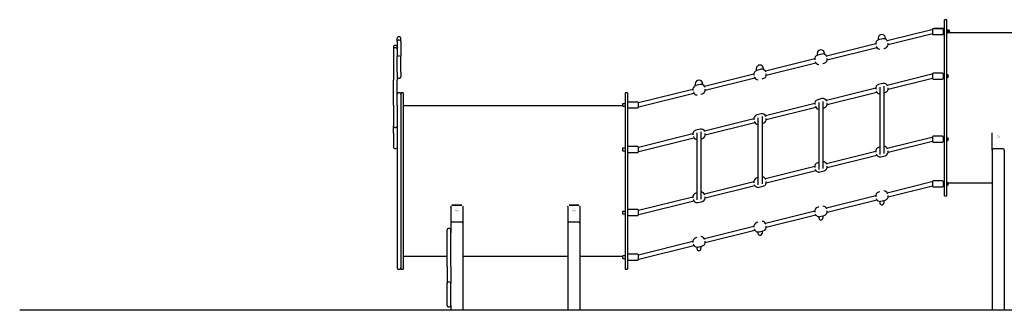
# Model space of a CAD drawing. Units: millimetres. Extents: x -4040 to 4460, y -1752 to 4940.
# Drawn here: x -4040 to -2, y 3749 to 4940 of the extents above; entities that cross this region are included whole.
import ezdxf

# ---------------------------------------------------------------- set-up
doc = ezdxf.new("R2010")
doc.units = ezdxf.units.MM
pattern_1 = [(135, (0, 0), (-0.0572969993, -0.0572969993), [])]
pattern_2 = [(135, (0, 0), (-0.0572969993, -0.0572969993), [])]

# ---------------------------------------------------------------- blocks, each defined once
blk = doc.blocks.new('2D_pro_DWG')
h = blk.add_hatch()
h.set_pattern_fill('earth', scale=0.508, style=0)
h.set_pattern_definition([(0, (0, 0), (3.2258, 3.2258), [3.2258, -3.2258]), (0, (0, 1.2097), (3.2258, 3.2258), [3.2258, -3.2258]), (0, (0, 2.4194), (3.2258, 3.2258), [3.2258, -3.2258]), (90, (0.4032, 2.8226), (-3.2258, 3.2258), [3.2258, -3.2258]), (90, (1.613, 2.8226), (-3.2258, 3.2258), [3.2258, -3.2258]), (90, (2.8226, 2.8226), (-3.2258, 3.2258), [3.2258, -3.2258])])
h.paths.add_polyline_path([(2960, 3749.3), (-2540, 3749.3), (2960, 3749.3), (-2540, 3749.3), (2960, 3749.3), (4460, 3749.3), (2960, 3749.3), (-2540, 3749.3), (-4040, 3749.3), (-2540, 3749.3)], flags=0)
h = blk.add_hatch()
h.set_pattern_fill('_USER', scale=0.08103, angle=135, style=0, pattern_type=0)
h.set_pattern_definition(pattern_1)
h.paths.add_polyline_path([(-2226.5, 3749.3), (-2222.5, 3749.3), (-2226.5, 3749.3), (-2268.5, 3749.3), (-2272.5, 3749.3), (-2268.5, 3749.3)], flags=0)
h.paths.add_polyline_path([(-2268.5, 3749.3), (-2270.5, 3749.3), (-2268.5, 3749.3), (-2270.5, 3749.3), (-2268.5, 3749.3), (-2226.5, 3749.3), (-2268.5, 3749.3), (-2226.5, 3749.3), (-2224.5, 3749.3), (-2226.5, 3749.3)], flags=0)
h = blk.add_hatch()
h.set_pattern_fill('_USER', scale=0.086618, angle=135, style=0, pattern_type=0)
h.set_pattern_definition([(135, (0, 0), (-0.0612484757, -0.0612484757), [])])
h.paths.add_polyline_path([(-2268.5, 3749.3), (-2272.5, 3749.3), (-2268.5, 3749.3), (-2226.5, 3749.3), (-2222.5, 3749.3), (-2226.5, 3749.3)], flags=0)
h.paths.add_polyline_path([(-2226.5, 3749.3), (-2224.5, 3749.3), (-2226.5, 3749.3), (-2224.5, 3749.3), (-2226.5, 3749.3), (-2268.5, 3749.3), (-2226.5, 3749.3), (-2268.5, 3749.3), (-2270.5, 3749.3), (-2268.5, 3749.3)], flags=0)
h = blk.add_hatch()
h.set_pattern_fill('_USER', scale=0.08, angle=135, style=0, pattern_type=0)
h.set_pattern_definition([(135, (0, 0), (-0.0565685425, -0.0565685425), [])])
h.paths.add_polyline_path([(-2266.5, 3749.3), (-2229.5, 3749.3), (-2266.5, 3749.3), (-2229.5, 3749.3), (-2266.5, 3749.3), (-2270.5, 3749.3), (-2266.5, 3749.3), (-2229.5, 3749.3), (-2225.5, 3749.3), (-2229.5, 3749.3)], flags=0)
h.paths.add_polyline_path([(-2227.5, 3749.3), (-2229.5, 3749.3), (-2266.5, 3749.3), (-2268.5, 3749.3), (-2266.5, 3749.3), (-2229.5, 3749.3)], flags=0)
h = blk.add_hatch()
h.set_pattern_fill('_USER', scale=0.08, angle=45, style=0, pattern_type=0)
h.set_pattern_definition([(45, (0, 0), (-0.0565685425, 0.0565685425), [])])
h.paths.add_polyline_path([(-2266.5, 3749.3), (-2229.5, 3749.3), (-2266.5, 3749.3), (-2229.5, 3749.3), (-2266.5, 3749.3), (-2270.5, 3749.3), (-2266.5, 3749.3), (-2229.5, 3749.3), (-2225.5, 3749.3), (-2229.5, 3749.3)], flags=0)
h.paths.add_polyline_path([(-2227.5, 3749.3), (-2229.5, 3749.3), (-2266.5, 3749.3), (-2268.5, 3749.3), (-2266.5, 3749.3), (-2229.5, 3749.3)], flags=0)
h = blk.add_hatch()
h.set_pattern_fill('_USER', scale=0.08103, angle=135, style=0, pattern_type=0)
h.set_pattern_definition(pattern_1)
h.paths.add_polyline_path([(-1746.5, 3749.3), (-1742.5, 3749.3), (-1746.5, 3749.3), (-1788.5, 3749.3), (-1792.5, 3749.3), (-1788.5, 3749.3)], flags=0)
h.paths.add_polyline_path([(-1788.5, 3749.3), (-1790.5, 3749.3), (-1788.5, 3749.3), (-1790.5, 3749.3), (-1788.5, 3749.3), (-1746.5, 3749.3), (-1788.5, 3749.3), (-1746.5, 3749.3), (-1744.5, 3749.3), (-1746.5, 3749.3)], flags=0)
h = blk.add_hatch()
h.set_pattern_fill('_USER', scale=0.08103, angle=45, style=0, pattern_type=0)
h.set_pattern_definition([(45, (0, 0), (-0.0572969993, 0.0572969993), [])])
h.paths.add_polyline_path([(-1788.5, 3749.3), (-1792.5, 3749.3), (-1788.5, 3749.3), (-1746.5, 3749.3), (-1742.5, 3749.3), (-1746.5, 3749.3)], flags=0)
h.paths.add_polyline_path([(-1746.5, 3749.3), (-1744.5, 3749.3), (-1746.5, 3749.3), (-1744.5, 3749.3), (-1746.5, 3749.3), (-1788.5, 3749.3), (-1746.5, 3749.3), (-1788.5, 3749.3), (-1790.5, 3749.3), (-1788.5, 3749.3)], flags=0)
h = blk.add_hatch()
h.set_pattern_fill('_USER', scale=0.08, angle=45, style=0, pattern_type=0)
h.set_pattern_definition([(45, (0, 0), (-0.0565685425, 0.0565685425), [])])
h.paths.add_polyline_path([(-1749.5, 3749.3), (-1786.5, 3749.3), (-1749.5, 3749.3), (-1786.5, 3749.3), (-1749.5, 3749.3), (-1745.5, 3749.3), (-1749.5, 3749.3), (-1786.5, 3749.3), (-1790.5, 3749.3), (-1786.5, 3749.3)], flags=0)
h.paths.add_polyline_path([(-1788.5, 3749.3), (-1786.5, 3749.3), (-1749.5, 3749.3), (-1747.5, 3749.3), (-1749.5, 3749.3), (-1786.5, 3749.3)], flags=0)
h = blk.add_hatch()
h.set_pattern_fill('_USER', scale=0.08, angle=135, style=0, pattern_type=0)
h.set_pattern_definition([(135, (0, 0), (-0.0565685425, -0.0565685425), [])])
h.paths.add_polyline_path([(-1786.5, 3749.3), (-1749.5, 3749.3), (-1786.5, 3749.3), (-1749.5, 3749.3), (-1786.5, 3749.3), (-1790.5, 3749.3), (-1786.5, 3749.3), (-1749.5, 3749.3), (-1745.5, 3749.3), (-1749.5, 3749.3)], flags=0)
h.paths.add_polyline_path([(-1747.5, 3749.3), (-1749.5, 3749.3), (-1786.5, 3749.3), (-1788.5, 3749.3), (-1786.5, 3749.3), (-1749.5, 3749.3)], flags=0)
h = blk.add_hatch()
h.set_pattern_fill('_USER', scale=0.08103, angle=135, style=0, pattern_type=0)
h.set_pattern_definition(pattern_2)
h.paths.add_polyline_path([(-48.5, 3749.3), (-52.5, 3749.3), (-48.5, 3749.3), (-6.5, 3749.3), (-2.5, 3749.3), (-6.5, 3749.3)], flags=0)
h.paths.add_polyline_path([(-6.5, 3749.3), (-4.5, 3749.3), (-6.5, 3749.3), (-4.5, 3749.3), (-6.5, 3749.3), (-48.5, 3749.3), (-6.5, 3749.3), (-48.5, 3749.3), (-50.5, 3749.3), (-48.5, 3749.3)], flags=0)
h = blk.add_hatch()
h.set_pattern_fill('_USER', scale=0.08103, angle=135, style=0, pattern_type=0)
h.set_pattern_definition(pattern_2)
h.paths.add_polyline_path([(-6.5, 3749.3), (-2.5, 3749.3), (-6.5, 3749.3), (-48.5, 3749.3), (-52.5, 3749.3), (-48.5, 3749.3)], flags=0)
h.paths.add_polyline_path([(-48.5, 3749.3), (-50.5, 3749.3), (-48.5, 3749.3), (-50.5, 3749.3), (-48.5, 3749.3), (-6.5, 3749.3), (-48.5, 3749.3), (-6.5, 3749.3), (-4.5, 3749.3), (-6.5, 3749.3)], flags=0)
h = blk.add_hatch()
h.set_pattern_fill('_USER', scale=0.08, angle=135, style=0, pattern_type=0)
h.set_pattern_definition([(135, (0, 0), (-0.0565685425, -0.0565685425), [])])
h.paths.add_polyline_path([(-8.5, 3749.3), (-45.5, 3749.3), (-8.5, 3749.3), (-45.5, 3749.3), (-8.5, 3749.3), (-4.5, 3749.3), (-8.5, 3749.3), (-45.5, 3749.3), (-49.5, 3749.3), (-45.5, 3749.3)], flags=0)
h.paths.add_polyline_path([(-47.5, 3749.3), (-45.5, 3749.3), (-8.5, 3749.3), (-6.5, 3749.3), (-8.5, 3749.3), (-45.5, 3749.3)], flags=0)
h = blk.add_hatch()
h.set_pattern_fill('_USER', scale=0.08, angle=45, style=0, pattern_type=0)
h.set_pattern_definition([(45, (0, 0), (-0.0565685425, 0.0565685425), [])])
h.paths.add_polyline_path([(-8.5, 3749.3), (-45.5, 3749.3), (-8.5, 3749.3), (-45.5, 3749.3), (-8.5, 3749.3), (-4.5, 3749.3), (-8.5, 3749.3), (-45.5, 3749.3), (-49.5, 3749.3), (-45.5, 3749.3)], flags=0)
h.paths.add_polyline_path([(-47.5, 3749.3), (-45.5, 3749.3), (-8.5, 3749.3), (-6.5, 3749.3), (-8.5, 3749.3), (-45.5, 3749.3)], flags=0)
at = {"color": 7, "linetype": 'Continuous'}
for p, q in [((-237.5, 4939.8), (-247.5, 4939.8)), ((-247.5, 4217.8), (-247.5, 4939.8)), ((-237.5, 4217.8), (-237.5, 4939.8)), ((-299.5, 4898.8), (-482.2, 4853.2)), ((-297.6, 4900), (-297.6, 4882)), ((-255.6, 4903), (-294.6, 4903)), ((-250.5, 4903.3), (-289.5, 4903.3)), ((-252.6, 4900), (-252.6, 4882)), ((-247.5, 4896), (-252.6, 4896)), ((-252.6, 4886), (-247.5, 4886)), ((-228.5, 4896.3), (-237.5, 4896.3)), ((-233.6, 4896), (-237.5, 4896)), ((-237.5, 4886), (-233.6, 4886)), ((-232.6, 4895), (-233.6, 4896)), ((-233.6, 4896), (-233.6, 4886)), ((-233.6, 4886), (-232.6, 4887)), ((668.3, 4886.3), (-233.3, 4886.3)), ((-232.6, 4887), (-232.6, 4895)), ((-227.5, 4895.3), (-228.5, 4896.3)), ((-228.5, 4896.3), (-228.5, 4886.3)), ((-228.5, 4886.3), (-227.5, 4887.3)), ((-227.5, 4887.3), (-227.5, 4895.3)), ((-2492.5, 4850.7), (-2492.5, 4864)), ((-2492.5, 4850.7), (-2492.5, 4843)), ((-2482.5, 4869), (-2487.5, 4869)), ((-2482.5, 4855.7), (-2487.5, 4855.7)), ((-2477.5, 4850.7), (-2477.5, 4864)), ((-2477.5, 4850.7), (-2477.5, 4843)), ((-519.7, 4864.1), (-519.7, 4859.8)), ((-500.4, 4861.5), (-517.8, 4857.1)), ((-489.7, 4864.1), (-489.7, 4860.5)), ((-478.9, 4837.6), (-297.6, 4882.8)), ((-294.6, 4879), (-255.6, 4879)), ((-254.3, 4879.3), (-250.5, 4879.3)), ((-2507.5, 4829.7), (-2507.5, 4819.7)), ((-2507.5, 4819.7), (-2507.5, 4692.7)), ((-2497.5, 4834.7), (-2502.5, 4834.7)), ((-2497.5, 4824.7), (-2502.5, 4824.7)), ((-2492.5, 4843), (-2492.5, 4790.4)), ((-2477.5, 4843), (-2477.5, 4790.4)), ((-530, 4841.3), (-732.2, 4790.9)), ((-728.8, 4775.3), (-525.6, 4825.9)), ((-496.9, 4822.2), (-490.9, 4823.7)), ((-2492.5, 4725.1), (-2492.5, 4790.4)), ((-2487.5, 4792), (-2482.5, 4792)), ((-2477.5, 4725.1), (-2477.5, 4790.4)), ((-779.9, 4779), (-982.2, 4728.6)), ((-769.7, 4801.7), (-769.7, 4797.4)), ((-750.3, 4799.1), (-767.8, 4794.7)), ((-739.7, 4801.7), (-739.7, 4798)), ((-2492.5, 4725.1), (-2492.5, 4708.3)), ((-2477.5, 4725.1), (-2477.5, 4708.3)), ((-1019.6, 4739.2), (-1019.6, 4734.9)), ((-1000.2, 4736.6), (-1017.7, 4732.3)), ((-989.6, 4739.2), (-989.6, 4735.6)), ((-978.7, 4713), (-775.6, 4763.6)), ((-746.8, 4759.7), (-740.9, 4761.2)), ((-2507.5, 4590.3), (-2507.5, 4692.7)), ((-2492.5, 4708.3), (-2492.5, 4705.7)), ((-2492.5, 4705.7), (-2492.5, 4692.7)), ((-2492.5, 4590.3), (-2492.5, 4692.7)), ((-2487.5, 4700.7), (-2482.5, 4700.7)), ((-2477.5, 4708.3), (-2477.5, 4705.7)), ((-1029.8, 4716.7), (-1232.2, 4666.3)), ((-1228.6, 4650.6), (-1025.6, 4701.3)), ((-995.7, 4697.6), (-990.8, 4698.8)), ((-299.5, 4716.1), (-482.2, 4670.6)), ((-478.9, 4654.9), (-297.6, 4700.1)), ((-297.6, 4717.4), (-297.6, 4699.4)), ((-255.6, 4720.4), (-294.6, 4720.4)), ((-294.6, 4696.4), (-255.6, 4696.4)), ((-252.6, 4717.4), (-252.6, 4699.4)), ((-247.5, 4713.4), (-252.6, 4713.4)), ((-252.6, 4703.4), (-247.5, 4703.4)), ((-233.6, 4713.4), (-237.5, 4713.4)), ((-237.5, 4703.4), (-233.6, 4703.4)), ((-232.6, 4712.4), (-233.6, 4713.4)), ((-233.6, 4713.4), (-233.6, 4703.4)), ((-233.6, 4703.4), (-232.6, 4704.4)), ((-232.6, 4704.4), (-232.6, 4712.4)), ((-1279.7, 4654.4), (-1502.5, 4598.9)), ((-1269.5, 4676.8), (-1269.5, 4672.5)), ((-1250.1, 4674.2), (-1267.6, 4669.9)), ((-1239.5, 4676.8), (-1239.5, 4673.2)), ((-530, 4658.7), (-732.2, 4608.3)), ((-728.8, 4592.6), (-525.6, 4643.3)), ((-500.4, 4678.8), (-517.8, 4674.5)), ((-512.9, 4662.9), (-512.9, 4388.1)), ((-496.9, 4666.9), (-496.9, 4392.1)), ((-2482.5, 4640), (-2487.5, 4640)), ((-2467.5, 4639.8), (-2477.5, 4639.8)), ((-2477.5, 4639.8), (-2477.5, 4278.8)), ((-2467.5, 4639.8), (-2467.5, 4278.8)), ((-1547.5, 4639.8), (-1557.5, 4639.8)), ((-1557.5, 4639.8), (-1557.5, 4278.8)), ((-1547.5, 4639.8), (-1547.5, 4278.8)), ((-1500.6, 4582.8), (-1275.5, 4639)), ((-1246.7, 4634.9), (-1240.7, 4636.4)), ((-750.3, 4616.4), (-767.8, 4612.1)), ((-746.8, 4604.6), (-746.8, 4329.8)), ((-496.9, 4639.5), (-490.9, 4641)), ((-2507.5, 4590.3), (-2507.5, 4503.2)), ((-2492.5, 4590.3), (-2492.5, 3923)), ((-2492.5, 4590.3), (-2492.5, 4503.2)), ((-1567.2, 4586.3), (-2467.5, 4586.3)), ((-1566.5, 4595.6), (-1567.5, 4594.6)), ((-1567.5, 4594.6), (-1567.5, 4586.6)), ((-1567.5, 4586.6), (-1566.5, 4585.6)), ((-1557.5, 4595.6), (-1566.5, 4595.6)), ((-1566.5, 4585.6), (-1566.5, 4595.6)), ((-1566.5, 4585.6), (-1557.5, 4585.6)), ((-1505.5, 4602.6), (-1544.5, 4602.6)), ((-1544.5, 4578.6), (-1505.5, 4578.6)), ((-1502.5, 4581.6), (-1502.5, 4599.6)), ((-779.9, 4596.4), (-982.2, 4545.9)), ((-978.7, 4530.3), (-775.6, 4581)), ((-762.8, 4600.6), (-762.8, 4325.8)), ((-746.8, 4577.1), (-740.9, 4578.6)), ((-1029.8, 4534.1), (-1232.2, 4483.6)), ((-1000.2, 4554), (-1017.7, 4549.6)), ((-1012.7, 4538.3), (-1012.7, 4263.5)), ((-995.7, 4542.6), (-995.7, 4267.8)), ((-2507.5, 4475.4), (-2507.5, 4503.2)), ((-2502.5, 4498.2), (-2497.5, 4498.2)), ((-1250.1, 4491.6), (-1267.6, 4487.2)), ((-1228.6, 4468), (-1025.6, 4518.6)), ((-995.7, 4514.9), (-990.8, 4516.1)), ((-2507.5, 4475.4), (-2507.5, 4416.7)), ((-1279.7, 4471.7), (-1502.5, 4416.2)), ((-1500.6, 4400.2), (-1275.5, 4456.3)), ((-1262.7, 4476), (-1262.7, 4201.2)), ((-1246.7, 4480), (-1246.7, 4205.2)), ((-1246.7, 4452.2), (-1240.7, 4453.7)), ((-299.5, 4457.8), (-482.2, 4412.3)), ((-478.9, 4396.6), (-297.6, 4441.8)), ((-297.6, 4459.1), (-297.6, 4441.1)), ((-255.6, 4462.1), (-294.6, 4462.1)), ((-252.6, 4459.1), (-252.6, 4441.1)), ((-247.5, 4455.1), (-252.6, 4455.1)), ((-252.6, 4445.1), (-247.5, 4445.1)), ((-233.6, 4455.1), (-237.5, 4455.1)), ((-237.5, 4445.1), (-233.6, 4445.1)), ((-232.6, 4454.1), (-233.6, 4455.1)), ((-233.6, 4455.1), (-233.6, 4445.1)), ((-233.6, 4445.1), (-232.6, 4446.1)), ((-232.6, 4446.1), (-232.6, 4454.1)), ((-52.5, 4405.6), (-52.5, 4475.7)), ((-2502.5, 4411.7), (-2497.5, 4411.7)), ((-1566.5, 4413), (-1567.5, 4412)), ((-1567.5, 4412), (-1567.5, 4410.8)), ((-1567.5, 4410.8), (-1567.5, 4404)), ((-1567.5, 4404), (-1566.5, 4403)), ((-1557.5, 4413), (-1566.5, 4413)), ((-1566.5, 4411.5), (-1566.5, 4413)), ((-1566.5, 4403), (-1566.5, 4411.5)), ((-1566.5, 4403), (-1557.5, 4403)), ((-1505.5, 4420), (-1544.5, 4420)), ((-1502.5, 4414.3), (-1502.5, 4417)), ((-1502.5, 4399), (-1502.5, 4414.3)), ((-512.9, 4417.4), (-517.8, 4416.2)), ((-294.6, 4438.1), (-255.6, 4438.1)), ((-52.5, 4405.6), (-52.5, 3750.3)), ((-6.5, 4410.3), (-48.5, 4410.3)), ((-2.5, 4405.6), (-2.5, 3750.3)), ((-1544.5, 4396), (-1505.5, 4396)), ((-530, 4400.4), (-732.2, 4349.9)), ((-728.8, 4334.3), (-525.6, 4385)), ((-508.4, 4378.3), (-490.9, 4382.7)), ((-779.9, 4338.1), (-982.2, 4287.6)), ((-978.7, 4272), (-775.6, 4322.6)), ((-762.8, 4355), (-767.8, 4353.8)), ((-758.3, 4315.9), (-740.9, 4320.3)), ((-1012.7, 4292.6), (-1017.7, 4291.3)), ((-2477.5, 4278.8), (-2477.5, 3917.8)), ((-2467.5, 4278.8), (-2467.5, 3917.8)), ((-1557.5, 4278.8), (-1557.5, 3917.8)), ((-1547.5, 4278.8), (-1547.5, 3917.8)), ((-1029.8, 4275.7), (-1232.2, 4225.3)), ((-1228.6, 4209.7), (-1025.6, 4260.3)), ((-1008.2, 4253.5), (-990.8, 4257.8)), ((-299.5, 4275.2), (-482.2, 4229.6)), ((-478.9, 4214), (-297.6, 4259.2)), ((-297.6, 4276.4), (-297.6, 4258.4)), ((-255.6, 4279.4), (-294.6, 4279.4)), ((-294.6, 4255.4), (-255.6, 4255.4)), ((-252.6, 4276.4), (-252.6, 4258.4)), ((-247.5, 4272.4), (-252.6, 4272.4)), ((-252.6, 4262.4), (-247.5, 4262.4)), ((-233.6, 4272.4), (-237.5, 4272.4)), ((-237.5, 4262.4), (-233.6, 4262.4)), ((-232.6, 4271.4), (-233.6, 4272.4)), ((-233.6, 4272.4), (-233.6, 4262.4)), ((-233.6, 4262.4), (-232.6, 4263.4)), ((-232.6, 4263.4), (-232.6, 4271.4)), ((-232.6, 4271.3), (-52.5, 4271.3)), ((-1279.7, 4213.4), (-1502.5, 4157.9)), ((-1262.7, 4230.1), (-1267.6, 4228.9)), ((-530, 4217.7), (-732.2, 4167.3)), ((-728.8, 4151.6), (-525.6, 4202.3)), ((-512.9, 4234.8), (-517.8, 4233.5)), ((-508.4, 4195.7), (-490.9, 4200)), ((-247.5, 4217.8), (-237.5, 4217.8)), ((-2272.5, 4174.7), (-2272.5, 4176.2)), ((-2272.5, 4174.7), (-2272.5, 4105.6)), ((-2267.5, 4180.9), (-2227.5, 4180.9)), ((-2267.5, 4179.4), (-2227.5, 4179.4)), ((-2222.5, 4176.2), (-2222.5, 4174.7)), ((-2222.5, 4174.7), (-2222.5, 4105.6)), ((-1792.5, 4174.7), (-1792.5, 4176.2)), ((-1792.5, 4174.7), (-1792.5, 4105.6)), ((-1787.5, 4180.9), (-1747.5, 4180.9)), ((-1787.5, 4179.4), (-1747.5, 4179.4)), ((-1742.5, 4176.2), (-1742.5, 4174.7)), ((-1742.5, 4174.7), (-1742.5, 4105.6)), ((-1505.5, 4161.6), (-1544.5, 4161.6)), ((-1502.5, 4149.6), (-1502.5, 4158.6)), ((-1500.6, 4141.9), (-1275.5, 4198)), ((-1258.2, 4191), (-1240.7, 4195.4)), ((-762.8, 4172.3), (-767.8, 4171.1)), ((-512.9, 4195.2), (-512.9, 4189.1)), ((-496.9, 4198.6), (-496.9, 4189.1)), ((-1566.5, 4154.6), (-1567.5, 4153.6)), ((-1567.5, 4153.6), (-1567.5, 4149.6)), ((-1567.5, 4149.6), (-1567.5, 4145.6)), ((-1567.5, 4145.6), (-1566.5, 4144.6)), ((-1557.5, 4154.6), (-1566.5, 4154.6)), ((-1566.5, 4149.6), (-1566.5, 4154.6)), ((-1566.5, 4144.6), (-1566.5, 4149.6)), ((-1566.5, 4144.6), (-1557.5, 4144.6)), ((-1544.5, 4137.6), (-1505.5, 4137.6)), ((-1502.5, 4140.6), (-1502.5, 4149.6)), ((-779.9, 4155.4), (-982.2, 4105)), ((-978.7, 4089.3), (-775.6, 4140)), ((-762.8, 4132.8), (-762.8, 4126.7)), ((-758.3, 4133.3), (-740.9, 4137.6)), ((-746.8, 4136.1), (-746.8, 4126.7)), ((-2287.5, 4066.4), (-2287.5, 4079.5)), ((-2277.5, 4084.5), (-2282.5, 4084.5)), ((-2272.5, 4105.6), (-2272.5, 4066.4)), ((-2272.5, 4066.4), (-2272.5, 4079.5)), ((-2226.5, 4110.3), (-2268.5, 4110.3)), ((-2222.5, 4105.6), (-2222.5, 3750.3)), ((-1792.5, 4105.6), (-1792.5, 3750.3)), ((-1746.5, 4110.3), (-1788.5, 4110.3)), ((-1742.5, 4105.6), (-1742.5, 3750.3)), ((-1029.8, 4093.1), (-1232.2, 4042.6)), ((-1012.7, 4109.9), (-1017.7, 4108.7)), ((-2287.5, 3928.1), (-2287.5, 4066.4)), ((-2272.5, 3928.1), (-2272.5, 4066.4)), ((-1262.7, 4047.5), (-1267.6, 4046.2)), ((-1228.6, 4027), (-1025.6, 4077.7)), ((-1012.7, 4070.4), (-1012.7, 4064.3)), ((-1008.2, 4070.8), (-990.8, 4075.2)), ((-995.7, 4074), (-995.7, 4064.5)), ((-1279.7, 4030.8), (-1502.5, 3975.2)), ((-1500.6, 3959.2), (-1275.5, 4015.3)), ((-1262.7, 4007.9), (-1262.7, 4001.8)), ((-1258.2, 4008.4), (-1240.7, 4012.8)), ((-1246.7, 4011.3), (-1246.7, 4001.8)), ((-2467.5, 3971.3), (-2287.5, 3971.3)), ((-2222.5, 3971.3), (-1792.5, 3971.3)), ((-1742.5, 3971.3), (-1567.2, 3971.3)), ((-1566.5, 3972), (-1567.5, 3971)), ((-1567.5, 3971), (-1567.5, 3964.2)), ((-1567.5, 3964.2), (-1567.5, 3963)), ((-1567.5, 3963), (-1566.5, 3962)), ((-1557.5, 3972), (-1566.5, 3972)), ((-1566.5, 3963.5), (-1566.5, 3972)), ((-1566.5, 3962), (-1566.5, 3963.5)), ((-1566.5, 3962), (-1557.5, 3962)), ((-1505.5, 3979), (-1544.5, 3979)), ((-1502.5, 3960.6), (-1502.5, 3976)), ((-1502.5, 3958), (-1502.5, 3960.6)), ((-2487.5, 3918), (-2482.5, 3918)), ((-2477.5, 3917.8), (-2467.5, 3917.8)), ((-2287.5, 3928.1), (-2287.5, 3875.2)), ((-2272.5, 3928.1), (-2272.5, 3875.2)), ((-1557.5, 3917.8), (-1547.5, 3917.8)), ((-1544.5, 3955), (-1505.5, 3955)), ((-2287.5, 3875.2), (-2287.5, 3859.6)), ((-2287.5, 3845.2), (-2287.5, 3859.7)), ((-2287.5, 3779.3), (-2287.5, 3845.2)), ((-2277.5, 3864.7), (-2282.5, 3864.7)), ((-2272.5, 3875.2), (-2272.5, 3859.6)), ((-2272.5, 3845.2), (-2272.5, 3859.7)), ((-2272.5, 3779.3), (-2272.5, 3845.2)), ((-2287.5, 3768.7), (-2287.5, 3779.3)), ((-2287.5, 3768.7), (-2287.5, 3768.6)), ((-2282.5, 3763.7), (-2277.5, 3763.7)), ((-2282.5, 3763.6), (-2277.5, 3763.6)), ((-2272.5, 3768.7), (-2272.5, 3779.3)), ((-2272.5, 3768.7), (-2272.5, 3750.3)), ((-4040, 3750.3), (-4040, 3749.3)), ((-2540, 3750.3), (-4040, 3750.3)), ((2960, 3750.3), (-2540, 3750.3))]:
    blk.add_line(p, q, dxfattribs=at)
at = {"color": 7, "linetype": 'Continuous', "const_width": 0.5, "flags": 128}
for points in [[(-519.6, 4859.8), (-519.7, 4858.8), (-519.2, 4856.6)], [(-2487.5, 4792), (-2487.7, 4792), (-2487.9, 4792), (-2488.1, 4792), (-2488.3, 4792), (-2488.5, 4792), (-2488.7, 4792), (-2488.9, 4792), (-2489.1, 4792), (-2489.3, 4791.9), (-2489.5, 4791.9), (-2489.6, 4791.9), (-2489.8, 4791.8), (-2490, 4791.8), (-2490.2, 4791.8), (-2490.3, 4791.7), (-2490.5, 4791.7), (-2490.7, 4791.7), (-2490.8, 4791.6), (-2491, 4791.6), (-2491.1, 4791.5), (-2491.2, 4791.5), (-2491.4, 4791.4), (-2491.5, 4791.4), (-2491.6, 4791.3), (-2491.7, 4791.3), (-2491.8, 4791.2), (-2491.9, 4791.2), (-2492, 4791.1), (-2492.1, 4791), (-2492.2, 4791), (-2492.2, 4790.9), (-2492.3, 4790.9), (-2492.4, 4790.8), (-2492.4, 4790.7), (-2492.4, 4790.7), (-2492.5, 4790.6), (-2492.5, 4790.5), (-2492.5, 4790.5), (-2492.5, 4790.4)], [(-2482.5, 4792), (-2482.3, 4792), (-2482.1, 4792), (-2481.9, 4792), (-2481.7, 4792), (-2481.5, 4792), (-2481.3, 4792), (-2481.1, 4792), (-2480.9, 4792), (-2480.7, 4791.9), (-2480.5, 4791.9), (-2480.4, 4791.9), (-2480.2, 4791.8), (-2480, 4791.8), (-2479.8, 4791.8), (-2479.7, 4791.7), (-2479.5, 4791.7), (-2479.3, 4791.7), (-2479.2, 4791.6), (-2479, 4791.6), (-2478.9, 4791.5), (-2478.8, 4791.5), (-2478.6, 4791.4), (-2478.5, 4791.4), (-2478.4, 4791.3), (-2478.3, 4791.3), (-2478.2, 4791.2), (-2478.1, 4791.2), (-2478, 4791.1), (-2477.9, 4791), (-2477.8, 4791), (-2477.8, 4790.9), (-2477.7, 4790.9), (-2477.6, 4790.8), (-2477.6, 4790.7), (-2477.6, 4790.7), (-2477.5, 4790.6), (-2477.5, 4790.5), (-2477.5, 4790.5), (-2477.5, 4790.4)], [(-769.6, 4797.4), (-769.6, 4796.4), (-769.1, 4794.2)], [(-1019.5, 4734.9), (-1019.5, 4734), (-1019, 4731.7)], [(-1269.4, 4672.5), (-1269.5, 4671.5), (-1268.9, 4669.3)], [(-33, 4460.7), (-33, 4460.7), (-32.7, 4459), (-31.8, 4457.5), (-30.4, 4456.4), (-28.7, 4455.7), (-27.5, 4455.6), (-25.7, 4455.9), (-24.1, 4456.7), (-22.8, 4458), (-22.1, 4459.6), (-22, 4461.3), (-22.6, 4463), (-23.6, 4464.4), (-25.1, 4465.4), (-26.9, 4465.8), (-28.8, 4465.7), (-30.5, 4465), (-31.8, 4463.9), (-32.7, 4462.4), (-33, 4460.7)], [(-2272.5, 4176.2), (-2272.2, 4177.8), (-2271.4, 4179.2), (-2270.2, 4180.2), (-2268.6, 4180.8), (-2267.5, 4180.9)], [(-2267.5, 4179.4), (-2269.2, 4179.2), (-2270.6, 4178.4), (-2271.7, 4177.2), (-2272.4, 4175.7), (-2272.5, 4174.7)], [(-2242, 4159.7), (-2242, 4159.1), (-2242.6, 4157.5), (-2243.6, 4156.1), (-2245.1, 4155.1), (-2246.9, 4154.6), (-2248.8, 4154.8), (-2250.5, 4155.4), (-2251.8, 4156.6), (-2252.7, 4158.1), (-2253, 4159.8), (-2252.7, 4161.5), (-2251.8, 4163), (-2250.4, 4164.1), (-2248.7, 4164.7), (-2247.5, 4164.9), (-2245.7, 4164.6), (-2244.1, 4163.7), (-2242.8, 4162.4), (-2242.1, 4160.8), (-2242, 4159.7)], [(-2252.8, 4160.6), (-2252.4, 4159.3), (-2251.4, 4157.9), (-2249.9, 4156.9), (-2248.1, 4156.5), (-2246.2, 4156.6), (-2244.5, 4157.3), (-2243.2, 4158.4), (-2242.3, 4159.9), (-2242.1, 4160.8)], [(-2227.5, 4180.9), (-2225.8, 4180.7), (-2224.4, 4179.9), (-2223.3, 4178.7), (-2222.6, 4177.2), (-2222.5, 4176.2)], [(-2222.5, 4174.7), (-2222.8, 4176.2), (-2223.6, 4177.6), (-2224.8, 4178.7), (-2226.4, 4179.3), (-2227.5, 4179.4)], [(-1792.5, 4176.2), (-1792.2, 4177.8), (-1791.4, 4179.2), (-1790.2, 4180.2), (-1788.6, 4180.8), (-1787.5, 4180.9)], [(-1787.5, 4179.4), (-1789.2, 4179.2), (-1790.6, 4178.4), (-1791.7, 4177.2), (-1792.4, 4175.7), (-1792.5, 4174.7)], [(-1762, 4159.7), (-1762, 4159.1), (-1762.6, 4157.5), (-1763.6, 4156.1), (-1765.1, 4155.1), (-1766.9, 4154.6), (-1768.8, 4154.8), (-1770.5, 4155.4), (-1771.8, 4156.6), (-1772.7, 4158.1), (-1773, 4159.8), (-1772.7, 4161.5), (-1771.8, 4163), (-1770.4, 4164.1), (-1768.7, 4164.7), (-1767.5, 4164.9), (-1765.7, 4164.6), (-1764.1, 4163.7), (-1762.8, 4162.4), (-1762.1, 4160.8), (-1762, 4159.7)], [(-1772.8, 4160.6), (-1772.4, 4159.3), (-1771.4, 4157.9), (-1769.9, 4156.9), (-1768.1, 4156.5), (-1766.2, 4156.6), (-1764.5, 4157.3), (-1763.2, 4158.4), (-1762.3, 4159.9), (-1762.1, 4160.8)], [(-1747.5, 4180.9), (-1745.8, 4180.7), (-1744.4, 4179.9), (-1743.3, 4178.7), (-1742.6, 4177.2), (-1742.5, 4176.2)], [(-1742.5, 4174.7), (-1742.8, 4176.2), (-1743.6, 4177.6), (-1744.8, 4178.7), (-1746.4, 4179.3), (-1747.5, 4179.4)]]:
    blk.add_lwpolyline(points, dxfattribs=at)
at = {"color": 7, "linetype": 'Continuous'}
for centre, radius, start, end in [((-297.6, 4891), 8, 90, 104), ((-294.6, 4900), 3, 90, 180), ((-289.5, 4900.3), 3, 90, 114.777), ((-255.6, 4900), 3, 0, 90), ((-250.5, 4900.3), 3, 0, 90), ((-232.6, 4891), 1, 270, 90), ((-227.5, 4891.3), 1, 270, 90), ((-2487.5, 4864), 5, 90, 180), ((-2487.5, 4850.7), 5, 90, 180), ((-2482.5, 4864), 5, 0, 90), ((-2482.5, 4850.7), 5, 0, 90), ((-514, 4841.6), 16, 104, 194), ((-504.7, 4864.1), 15, 0, 180), ((-496.5, 4846), 16, 14, 104), ((-294.6, 4882), 3, 180, 270), ((-255.6, 4882), 3, 270, 0), ((-250.5, 4882.3), 3, 270, 0), ((-2502.5, 4829.7), 5, 90, 180), ((-2502.5, 4819.7), 5, 90, 180), ((-2497.5, 4829.7), 5, 0, 90), ((-2497.5, 4819.7), 5, 0, 90), ((-754.7, 4801.7), 15, 0, 180), ((-512.3, 4834.8), 16, 194, 267.7706), ((-494.8, 4839.2), 16, 284, 14), ((-763.9, 4779.2), 16, 104, 194), ((-762.2, 4772.4), 16, 194, 267.7706), ((-746.4, 4783.5), 16, 14, 104), ((-744.7, 4776.8), 16, 284, 14), ((-1013.8, 4716.8), 16, 104, 194), ((-1004.6, 4739.2), 15, 0, 180), ((-996.3, 4721.1), 16, 14, 104), ((-2487.5, 4705.7), 5, 180, 270), ((-2482.5, 4705.7), 5, 270, 0), ((-1254.5, 4676.8), 15, 0, 180), ((-1012.1, 4710), 16, 194, 267.7706), ((-994.7, 4714.3), 16, 284, 14), ((-297.6, 4708.4), 8, 90, 104), ((-294.6, 4717.4), 3, 90, 180), ((-294.6, 4699.4), 3, 180, 270), ((-255.6, 4717.4), 3, 0, 90), ((-255.6, 4699.4), 3, 270, 0), ((-232.6, 4708.4), 1, 270, 90), ((-1263.7, 4654.3), 16, 104, 194), ((-1262, 4647.5), 16, 194, 267.7706), ((-1246.3, 4658.7), 16, 14, 104), ((-1244.6, 4651.9), 16, 284, 14), ((-514, 4659), 16, 104, 194), ((-512.3, 4652.2), 16, 194, 267.7706), ((-496.5, 4663.3), 16, 14, 104), ((-494.8, 4656.5), 16, 284, 14), ((-2487.5, 4635), 5, 90, 180), ((-2482.5, 4635), 5, 0, 90), ((-763.9, 4596.5), 16, 104, 194), ((-746.4, 4600.9), 16, 14, 104), ((-1567.5, 4590.6), 1, 90, 270), ((-1544.5, 4599.6), 3, 90, 180), ((-1544.5, 4581.6), 3, 180, 270), ((-1505.5, 4599.6), 3, 0, 90), ((-1505.5, 4581.6), 3, 270, 0), ((-1502.5, 4590.6), 8, 270, 284), ((-762.2, 4589.7), 16, 194, 267.7706), ((-744.7, 4594.1), 16, 284, 14), ((-1013.8, 4534.1), 16, 104, 194), ((-1012.1, 4527.3), 16, 194, 267.7706), ((-996.3, 4538.5), 16, 14, 104), ((-994.7, 4531.7), 16, 284, 14), ((-2502.5, 4503.2), 5, 180, 270), ((-2497.5, 4503.2), 5, 270, 0), ((-1263.7, 4471.7), 16, 104, 194), ((-1246.3, 4476), 16, 14, 104), ((-1262, 4464.9), 16, 194, 267.7706), ((-1244.6, 4469.2), 16, 284, 14), ((-297.6, 4450.1), 8, 90, 104), ((-294.6, 4459.1), 3, 90, 180), ((-255.6, 4459.1), 3, 0, 90), ((-232.6, 4450.1), 1, 270, 90), ((-2502.5, 4416.7), 5, 180, 270), ((-2497.5, 4416.7), 5, 270, 0), ((-1567.5, 4408), 1, 90, 270), ((-1544.5, 4417), 3, 90, 180), ((-1505.5, 4417), 3, 0, 90), ((-514, 4400.7), 16, 104, 194), ((-496.5, 4405), 16, 14, 91.4121), ((-494.8, 4398.2), 16, 284, 14), ((-294.6, 4441.1), 3, 180, 270), ((-255.6, 4441.1), 3, 270, 0), ((-1544.5, 4399), 3, 180, 270), ((-1505.5, 4399), 3, 270, 0), ((-1502.5, 4408), 8, 270, 284), ((-512.3, 4393.9), 16, 194, 284), ((-763.9, 4338.2), 16, 104, 194), ((-762.2, 4331.4), 16, 194, 284), ((-746.4, 4342.6), 16, 14, 91.4121), ((-744.7, 4335.8), 16, 284, 14), ((-1013.8, 4275.8), 16, 104, 194), ((-996.3, 4280.2), 16, 14, 87.6835), ((-1012.1, 4269), 16, 194, 284), ((-994.7, 4273.4), 16, 284, 14), ((-297.6, 4267.4), 8, 90, 104), ((-294.6, 4276.4), 3, 90, 180), ((-294.6, 4258.4), 3, 180, 270), ((-255.6, 4276.4), 3, 0, 90), ((-255.6, 4258.4), 3, 270, 0), ((-232.6, 4267.4), 1, 270, 90), ((-1263.7, 4213.4), 16, 104, 194), ((-1262, 4206.6), 16, 194, 284), ((-1246.3, 4217.7), 16, 14, 91.4121), ((-1244.6, 4210.9), 16, 284, 14), ((-514, 4218), 16, 104, 194), ((-512.3, 4211.2), 16, 194, 284), ((-496.5, 4222.4), 16, 14, 91.4121), ((-494.8, 4215.6), 16, 284, 14), ((-1544.5, 4158.6), 3, 90, 180), ((-1505.5, 4158.6), 3, 0, 90), ((-763.9, 4155.6), 16, 104, 194), ((-746.4, 4159.9), 16, 14, 91.4121), ((-504.9, 4189.1), 8, 180, 0), ((-1567.5, 4149.6), 1, 90, 270), ((-1544.5, 4140.6), 3, 180, 270), ((-1505.5, 4140.6), 3, 270, 0), ((-1502.5, 4149.6), 8, 270, 284), ((-762.2, 4148.8), 16, 194, 284), ((-754.8, 4126.7), 8, 180, 0), ((-744.7, 4153.1), 16, 284, 14), ((-2282.5, 4079.5), 5, 90, 180), ((-2277.5, 4079.5), 5, 0, 90), ((-1013.8, 4093.1), 16, 104, 194), ((-1012.1, 4086.4), 16, 194, 284), ((-996.3, 4097.5), 16, 14, 87.6835), ((-994.7, 4090.7), 16, 284, 14), ((-1263.7, 4030.7), 16, 104, 194), ((-1246.3, 4035.1), 16, 14, 91.4121), ((-1004.7, 4064.3), 8, 180, 287.8706), ((-1003.7, 4064.5), 8, 280.1802, 0), ((-1262, 4023.9), 16, 194, 284), ((-1254.7, 4001.8), 8, 180, 0), ((-1244.6, 4028.3), 16, 284, 14), ((-1567.5, 3967), 1, 90, 270), ((-1544.5, 3976), 3, 90, 180), ((-1544.5, 3958), 3, 180, 270), ((-1505.5, 3976), 3, 0, 90), ((-1505.5, 3958), 3, 270, 0), ((-1502.5, 3967), 8, 270, 284), ((-2487.5, 3923), 5, 180, 270), ((-2482.5, 3923), 5, 270, 0), ((-2282.5, 3859.7), 5, 90, 180), ((-2277.5, 3859.7), 5, 0, 90), ((-2282.5, 3768.7), 5, 180, 270), ((-2282.5, 3768.6), 5, 180, 270), ((-2277.5, 3768.7), 5, 270, 0), ((-2277.5, 3768.6), 5, 270, 0)]:
    blk.add_arc(centre, radius, start, end, dxfattribs=at)
for centre, start_param, end_param in [((-48.5, 4405.6), 3.141593, 4.712389), ((-6.5, 4405.6), 1.570796, 3.141593), ((-2268.5, 4105.6), 3.141593, 4.712389), ((-2226.5, 4105.6), 1.570796, 3.141593), ((-1788.5, 4105.6), 3.141593, 4.712389), ((-1746.5, 4105.6), 1.570796, 3.141593)]:
    blk.add_ellipse(centre, major_axis=(0, -4.6), ratio=0.869287, start_param=start_param, end_param=end_param, dxfattribs=at)

msp = doc.modelspace()

# ---------------------------------------------------------------- block references
msp.add_blockref('2D_pro_DWG', (0, 0))

doc.saveas('drawing.dxf')
